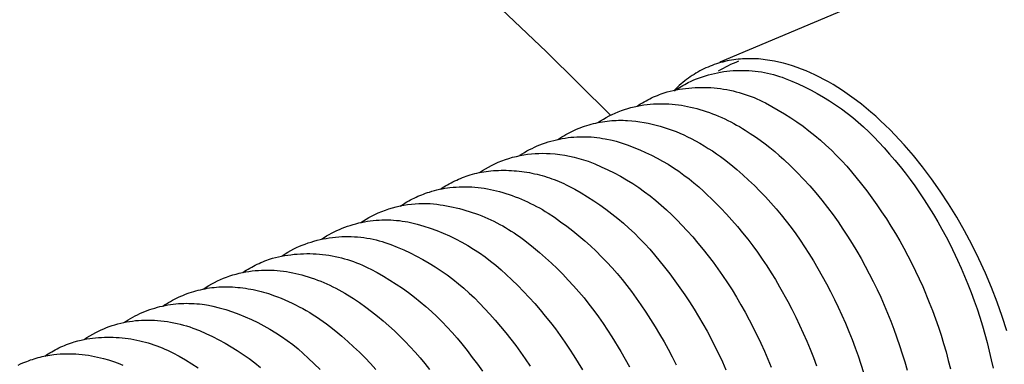
# Model space of a CAD drawing. Units: millimetres. Extents: x 25 to 403, y 2764 to 2956.
# Drawn here: x 218 to 225, y 2775 to 2778 of the extents above; entities that cross this region are included whole.
import ezdxf

# ---------------------------------------------------------------- set-up
doc = ezdxf.new("R2010")
doc.units = ezdxf.units.MM
doc.layers.add('TONI', color=4, linetype='Continuous')

msp = doc.modelspace()

# ---------------------------------------------------------------- linework, layer by layer
at = {"layer": 'TONI'}
for points in [[(222.5612, 2777.6277), (396.5302, 2850.958)], [(221.7817, 2777.2482), (221.3264, 2777.6989), (220.8695, 2778.1333)], [(224.5961, 2775.7174), (224.563, 2775.82), (224.5265, 2775.9229), (224.4866, 2776.0258), (224.4434, 2776.1282), (224.3971, 2776.2297), (224.3476, 2776.33), (224.2953, 2776.4285), (224.2403, 2776.5249), (224.1828, 2776.6188), (224.123, 2776.7098), (224.0613, 2776.7976), (223.9979, 2776.8818), (223.933, 2776.9622), (223.867, 2777.0385), (223.8336, 2777.075), (223.8001, 2777.1105), (223.7664, 2777.1448), (223.7325, 2777.178), (223.6987, 2777.21), (223.6647, 2777.2409), (223.6308, 2777.2706), (223.5968, 2777.2992), (223.563, 2777.3265), (223.5292, 2777.3527), (223.4955, 2777.3776), (223.4619, 2777.4014), (223.4285, 2777.424), (223.3954, 2777.4455), (223.3624, 2777.4657), (223.3297, 2777.4848), (223.2972, 2777.5028), (223.265, 2777.5196), (223.2332, 2777.5353), (223.2017, 2777.5498), (223.1702, 2777.5635), (223.1385, 2777.5762), (223.1066, 2777.5881), (223.0746, 2777.599), (223.0425, 2777.6089), (223.0102, 2777.6179), (222.9778, 2777.6258), (222.9454, 2777.6327), (222.913, 2777.6384), (222.8806, 2777.6431), (222.8644, 2777.645), (222.8482, 2777.6466), (222.832, 2777.6479), (222.8158, 2777.6489), (222.7997, 2777.6496), (222.7836, 2777.65), (222.7675, 2777.6501), (222.7515, 2777.6499), (222.7355, 2777.6493), (222.7195, 2777.6485), (222.7036, 2777.6474), (222.6878, 2777.6459), (222.672, 2777.6441), (222.6563, 2777.642), (222.6406, 2777.6395), (222.625, 2777.6368), (222.6095, 2777.6337), (222.594, 2777.6302), (222.5787, 2777.6265), (222.5634, 2777.6224), (222.5482, 2777.618), (222.5331, 2777.6132), (222.5181, 2777.6081), (222.5033, 2777.6027), (222.4885, 2777.597), (222.4738, 2777.5909), (222.4593, 2777.5844), (222.4449, 2777.5777), (222.4306, 2777.5706), (222.4164, 2777.5631), (222.4024, 2777.5554), (222.3885, 2777.5473), (222.3747, 2777.5388), (222.3611, 2777.5301), (222.3476, 2777.521), (222.3343, 2777.5116), (222.3212, 2777.5018), (222.3082, 2777.4918), (222.2953, 2777.4814), (222.2826, 2777.4707), (222.2701, 2777.4596), (222.2578, 2777.4483), (222.2457, 2777.4366), (222.2337, 2777.4247)], [(222.5485, 2777.5632), (222.5656, 2777.5736), (222.583, 2777.5835), (222.6007, 2777.593), (222.6186, 2777.6021), (222.6367, 2777.6107), (222.6551, 2777.6188), (222.6736, 2777.6265), (222.6923, 2777.6337)], [(222.2355, 2777.4221), (222.2473, 2777.4302), (222.2592, 2777.4382), (222.2713, 2777.4459), (222.2834, 2777.4535), (222.2958, 2777.4608), (222.3082, 2777.4678), (222.3208, 2777.4747), (222.3335, 2777.4813), (222.3531, 2777.4904), (222.373, 2777.499), (222.3931, 2777.5072), (222.4136, 2777.5149), (222.4343, 2777.5221), (222.4553, 2777.5289), (222.4765, 2777.5351), (222.4979, 2777.5408), (222.5195, 2777.5459), (222.5413, 2777.5505), (222.5633, 2777.5546), (222.5853, 2777.5581), (222.6075, 2777.561), (222.6298, 2777.5634), (222.6521, 2777.5652), (222.6745, 2777.5665), (222.6969, 2777.5671), (222.7193, 2777.5672), (222.7417, 2777.5667), (222.7641, 2777.5656), (222.7864, 2777.564), (222.8086, 2777.5618), (222.8307, 2777.559), (222.8526, 2777.5557), (222.8745, 2777.5519), (222.8961, 2777.5475), (222.9176, 2777.5425), (222.9388, 2777.5371), (222.9599, 2777.5311), (222.9807, 2777.5247), (223.0012, 2777.5178), (223.0215, 2777.5104), (223.0681, 2777.4917), (223.1144, 2777.4717), (223.1601, 2777.4503), (223.2053, 2777.4275), (223.2499, 2777.4034), (223.2938, 2777.3779), (223.3371, 2777.3512), (223.3795, 2777.3232), (223.4211, 2777.294), (223.4618, 2777.2635), (223.5015, 2777.2319), (223.5403, 2777.1993), (223.578, 2777.1655), (223.6147, 2777.1308), (223.6502, 2777.0951), (223.7242, 2777.0163), (223.7629, 2776.9733), (223.8006, 2776.9294), (223.8375, 2776.8848), (223.8734, 2776.8394), (223.9084, 2776.7933), (223.9424, 2776.7465), (223.9753, 2776.699), (224.0092, 2776.6482), (224.0421, 2776.5968), (224.0741, 2776.5448), (224.1051, 2776.4921), (224.1352, 2776.4389), (224.1642, 2776.3852), (224.1923, 2776.3309), (224.2459, 2776.2201), (224.2715, 2776.1635), (224.2961, 2776.1063), (224.3198, 2776.0487), (224.3424, 2775.9907), (224.364, 2775.9322), (224.3845, 2775.8734), (224.4041, 2775.8141), (224.4225, 2775.7546), (224.4399, 2775.6947), (224.4562, 2775.6345), (224.4715, 2775.5741), (224.4856, 2775.5135), (224.4987, 2775.4527)], [(221.9705, 2777.3133), (221.9829, 2777.3215), (221.9954, 2777.3294), (222.0081, 2777.3371), (222.0209, 2777.3446), (222.0339, 2777.3518), (222.047, 2777.3588), (222.0602, 2777.3655), (222.0736, 2777.372), (222.0871, 2777.3782), (222.1007, 2777.3842), (222.1144, 2777.3899), (222.1282, 2777.3954), (222.1422, 2777.4006), (222.1561, 2777.4055), (222.1702, 2777.4101), (222.1843, 2777.4145), (222.2056, 2777.4199), (222.2271, 2777.4248), (222.2488, 2777.4292), (222.2707, 2777.4331), (222.2927, 2777.4365), (222.3148, 2777.4395), (222.3371, 2777.4419), (222.3594, 2777.4438), (222.3819, 2777.4452), (222.4044, 2777.4461), (222.427, 2777.4465), (222.4496, 2777.4463), (222.4722, 2777.4456), (222.4949, 2777.4444), (222.5175, 2777.4427), (222.54, 2777.4404), (222.5625, 2777.4376), (222.5849, 2777.4343), (222.6073, 2777.4304), (222.6295, 2777.4261), (222.6516, 2777.4212), (222.6735, 2777.4158), (222.6953, 2777.41), (222.7168, 2777.4036), (222.7382, 2777.3968), (222.7594, 2777.3894), (222.7803, 2777.3816), (222.801, 2777.3734), (222.8214, 2777.3647), (222.8416, 2777.3556), (222.8615, 2777.3461), (222.881, 2777.3361), (222.9272, 2777.3116), (222.9727, 2777.2857), (223.0177, 2777.2586), (223.062, 2777.2303), (223.1056, 2777.2008), (223.1484, 2777.1701), (223.1904, 2777.1383), (223.2316, 2777.1054), (223.272, 2777.0713), (223.3113, 2777.0362), (223.3497, 2777.0002), (223.3871, 2776.9631), (223.4235, 2776.9251), (223.4588, 2776.8863), (223.493, 2776.8466), (223.5639, 2776.759), (223.6009, 2776.7111), (223.6371, 2776.6625), (223.6724, 2776.6132), (223.7068, 2776.5632), (223.7404, 2776.5126), (223.7729, 2776.4613), (223.8046, 2776.4094), (223.8353, 2776.357), (223.865, 2776.304), (223.8937, 2776.2505), (223.9215, 2776.1965), (223.9482, 2776.1421), (223.9739, 2776.0872), (223.9985, 2776.0319), (224.0455, 2775.9192), (224.068, 2775.8617), (224.0894, 2775.8038), (224.1097, 2775.7454), (224.129, 2775.6867), (224.1472, 2775.6275), (224.1643, 2775.568), (224.1804, 2775.5082), (224.1953, 2775.4481)], [(221.6915, 2777.1962), (221.7111, 2777.2089), (221.7312, 2777.221), (221.7516, 2777.2326), (221.7724, 2777.2435), (221.7936, 2777.2539), (221.8151, 2777.2637), (221.8368, 2777.2728), (221.8589, 2777.2813), (221.8812, 2777.2892), (221.9037, 2777.2963), (221.9264, 2777.3028), (221.9493, 2777.3086), (221.9722, 2777.3137), (221.9953, 2777.3182), (222.0184, 2777.3219), (222.0416, 2777.325), (222.0635, 2777.3271), (222.0856, 2777.3288), (222.1078, 2777.3299), (222.1299, 2777.3305), (222.1522, 2777.3305), (222.1744, 2777.3301), (222.1967, 2777.329), (222.2189, 2777.3275), (222.241, 2777.3254), (222.2631, 2777.3228), (222.2852, 2777.3197), (222.3071, 2777.316), (222.3289, 2777.3118), (222.3506, 2777.3071), (222.3721, 2777.3019), (222.3934, 2777.2962), (222.416, 2777.2897), (222.4386, 2777.2827), (222.461, 2777.2753), (222.4833, 2777.2674), (222.5055, 2777.2592), (222.5275, 2777.2506), (222.5494, 2777.2416), (222.5711, 2777.2321), (222.5927, 2777.2223), (222.614, 2777.2121), (222.6352, 2777.2016), (222.6562, 2777.1906), (222.6769, 2777.1793), (222.6974, 2777.1676), (222.7177, 2777.1556), (222.7378, 2777.1432), (222.7741, 2777.1199), (222.8099, 2777.0958), (222.8451, 2777.0708), (222.8798, 2777.0451), (222.9138, 2777.0186), (222.9473, 2776.9913), (222.9801, 2776.9633), (223.0122, 2776.9345), (223.0601, 2776.8895), (223.1069, 2776.8432), (223.1525, 2776.7957), (223.1969, 2776.747), (223.2401, 2776.6973), (223.2819, 2776.6464), (223.3225, 2776.5946), (223.3616, 2776.5418), (223.397, 2776.4916), (223.4315, 2776.4408), (223.4651, 2776.3893), (223.4978, 2776.3372), (223.5295, 2776.2845), (223.5604, 2776.2312), (223.5903, 2776.1773), (223.6192, 2776.1229), (223.6472, 2776.068), (223.6741, 2776.0126), (223.7001, 2775.9567), (223.725, 2775.9004), (223.7489, 2775.8437), (223.7718, 2775.7867), (223.7936, 2775.7292), (223.8345, 2775.614), (223.8535, 2775.556), (223.8715, 2775.4976), (223.8883, 2775.4388)], [(221.4082, 2777.0775), (221.4216, 2777.0863), (221.4352, 2777.0949), (221.4491, 2777.1032), (221.4631, 2777.1112), (221.4774, 2777.119), (221.4918, 2777.1265), (221.5064, 2777.1337), (221.5212, 2777.1406), (221.5361, 2777.1472), (221.5512, 2777.1536), (221.5664, 2777.1596), (221.5818, 2777.1653), (221.5973, 2777.1708), (221.6129, 2777.1759), (221.6287, 2777.1807), (221.6445, 2777.1851), (221.6604, 2777.1893), (221.6764, 2777.1931), (221.6925, 2777.1966), (221.7086, 2777.1997), (221.7248, 2777.2025), (221.741, 2777.205), (221.7572, 2777.2072), (221.7734, 2777.209), (221.7897, 2777.2105), (221.8059, 2777.2116), (221.8222, 2777.2124), (221.8384, 2777.2129), (221.8546, 2777.2131), (221.8707, 2777.2129), (221.8868, 2777.2124), (221.9028, 2777.2116), (221.9321, 2777.2092), (221.9613, 2777.2061), (221.9906, 2777.2022), (222.0197, 2777.1975), (222.0488, 2777.192), (222.0778, 2777.1858), (222.1066, 2777.1788), (222.1352, 2777.1711), (222.1636, 2777.1626), (222.1918, 2777.1533), (222.2196, 2777.1434), (222.2472, 2777.1327), (222.2745, 2777.1213), (222.3014, 2777.1092), (222.3279, 2777.0965), (222.3541, 2777.0831), (222.385, 2777.0667), (222.4157, 2777.0497), (222.4459, 2777.0321), (222.4758, 2777.0137), (222.5053, 2776.9948), (222.5344, 2776.9752), (222.563, 2776.955), (222.5912, 2776.9342), (222.635, 2776.8992), (222.6782, 2776.8632), (222.7205, 2776.8263), (222.7621, 2776.7883), (222.8029, 2776.7494), (222.8429, 2776.7096), (222.882, 2776.6688), (222.9201, 2776.6272), (222.9574, 2776.5848), (222.9937, 2776.5415), (223.029, 2776.4975), (223.0632, 2776.4528), (223.0965, 2776.4073), (223.1287, 2776.3612), (223.1598, 2776.3144), (223.1898, 2776.2671), (223.2225, 2776.2143), (223.2542, 2776.161), (223.285, 2776.107), (223.3149, 2776.0525), (223.3439, 2775.9974), (223.3719, 2775.9418), (223.3989, 2775.8857), (223.425, 2775.8291), (223.45, 2775.7721), (223.474, 2775.7146), (223.4971, 2775.6568), (223.519, 2775.5985), (223.54, 2775.54), (223.5599, 2775.4811), (223.5788, 2775.422)], [(221.1367, 2776.9643), (221.1536, 2776.9749), (221.1708, 2776.9852), (221.1883, 2776.995), (221.2062, 2777.0045), (221.2243, 2777.0136), (221.2427, 2777.0223), (221.2614, 2777.0305), (221.2804, 2777.0383), (221.2995, 2777.0456), (221.3189, 2777.0525), (221.3385, 2777.0589), (221.3583, 2777.0648), (221.3782, 2777.0702), (221.3983, 2777.0751), (221.4186, 2777.0795), (221.4389, 2777.0835), (221.4593, 2777.0869), (221.4798, 2777.0898), (221.5004, 2777.0921), (221.5209, 2777.094), (221.5415, 2777.0953), (221.5621, 2777.0962), (221.5827, 2777.0965), (221.6032, 2777.0963), (221.6237, 2777.0956), (221.6441, 2777.0944), (221.6644, 2777.0927), (221.6845, 2777.0905), (221.7046, 2777.0878), (221.7244, 2777.0847), (221.7442, 2777.0811), (221.7921, 2777.0709), (221.8206, 2777.0639), (221.8633, 2777.0507), (221.9057, 2777.0362), (221.9479, 2777.0205), (221.9896, 2777.0035), (222.0309, 2776.9852), (222.0717, 2776.9658), (222.1119, 2776.9451), (222.1515, 2776.9232), (222.1905, 2776.9002), (222.2288, 2776.876), (222.2663, 2776.8508), (222.3029, 2776.8244), (222.3388, 2776.7971), (222.3737, 2776.7688), (222.4077, 2776.7396), (222.4408, 2776.7095), (222.5245, 2776.6294), (222.5651, 2776.5881), (222.605, 2776.5459), (222.644, 2776.5028), (222.6822, 2776.4589), (222.7194, 2776.4142), (222.7558, 2776.3688), (222.7911, 2776.3226), (222.8256, 2776.2757), (222.859, 2776.2281), (222.8915, 2776.1799), (222.9229, 2776.1311), (222.9533, 2776.0817), (222.9826, 2776.0317), (223.0406, 2775.9266), (223.0694, 2775.8713), (223.0973, 2775.8155), (223.1242, 2775.7592), (223.1501, 2775.7024), (223.175, 2775.6451), (223.1989, 2775.5873), (223.2218, 2775.5291), (223.2436, 2775.4706)], [(220.8516, 2776.8419), (220.8721, 2776.8554), (220.893, 2776.8683), (220.9144, 2776.8806), (220.9362, 2776.8922), (220.9602, 2776.9038), (220.9847, 2776.9146), (221.0096, 2776.9247), (221.0349, 2776.934), (221.0605, 2776.9424), (221.0865, 2776.95), (221.1127, 2776.9567), (221.1392, 2776.9625), (221.1658, 2776.9674), (221.1926, 2776.9714), (221.2195, 2776.9746), (221.2464, 2776.9768), (221.2733, 2776.9781), (221.3001, 2776.9785), (221.3269, 2776.9781), (221.3535, 2776.9767), (221.3879, 2776.9739), (221.4221, 2776.97), (221.4563, 2776.9649), (221.4903, 2776.9586), (221.524, 2776.9512), (221.5575, 2776.9426), (221.5906, 2776.9329), (221.6233, 2776.9221), (221.6699, 2776.9035), (221.7162, 2776.8835), (221.7619, 2776.8621), (221.8072, 2776.8393), (221.8518, 2776.8152), (221.8957, 2776.7897), (221.9389, 2776.763), (221.9814, 2776.735), (222.023, 2776.7058), (222.0637, 2776.6754), (222.1034, 2776.6438), (222.1422, 2776.6111), (222.18, 2776.5774), (222.2167, 2776.5426), (222.2522, 2776.5069), (222.3262, 2776.4281), (222.3649, 2776.3851), (222.4027, 2776.3412), (222.4396, 2776.2965), (222.4756, 2776.2511), (222.5106, 2776.205), (222.5446, 2776.1581), (222.5777, 2776.1106), (222.6116, 2776.0598), (222.6446, 2776.0083), (222.6767, 2775.9562), (222.7077, 2775.9035), (222.7379, 2775.8502), (222.767, 2775.7964), (222.7951, 2775.7421), (222.8489, 2775.6312), (222.8746, 2775.5745), (222.8993, 2775.5173), (222.923, 2775.4596)], [(220.5732, 2776.7241), (220.5855, 2776.7322), (220.5979, 2776.7401), (220.6105, 2776.7478), (220.6232, 2776.7552), (220.6361, 2776.7624), (220.6491, 2776.7694), (220.6622, 2776.7761), (220.6755, 2776.7826), (220.6889, 2776.7888), (220.7024, 2776.7948), (220.716, 2776.8005), (220.7298, 2776.8059), (220.7436, 2776.8111), (220.7575, 2776.816), (220.7714, 2776.8207), (220.7854, 2776.8251), (220.8013, 2776.8296), (220.8172, 2776.8339), (220.8332, 2776.8378), (220.8493, 2776.8414), (220.8655, 2776.8447), (220.8817, 2776.8476), (220.898, 2776.8502), (220.9144, 2776.8524), (220.9324, 2776.8542), (220.9504, 2776.8556), (220.9685, 2776.8566), (220.9867, 2776.8574), (221.0049, 2776.8578), (221.0231, 2776.858), (221.0414, 2776.8577), (221.0597, 2776.8572), (221.078, 2776.8563), (221.0963, 2776.8551), (221.1146, 2776.8536), (221.1329, 2776.8517), (221.1512, 2776.8495), (221.1694, 2776.847), (221.1876, 2776.8441), (221.2057, 2776.841), (221.2238, 2776.8375), (221.2418, 2776.8336), (221.2597, 2776.8295), (221.2775, 2776.825), (221.2953, 2776.8202), (221.3129, 2776.8151), (221.3304, 2776.8096), (221.3478, 2776.8039), (221.3651, 2776.7979), (221.3822, 2776.7915), (221.3992, 2776.7849), (221.4161, 2776.778), (221.4328, 2776.7708), (221.4493, 2776.7633), (221.4656, 2776.7555), (221.4818, 2776.7475), (221.5279, 2776.7229), (221.5735, 2776.6971), (221.6185, 2776.67), (221.6628, 2776.6417), (221.7065, 2776.6122), (221.7493, 2776.5815), (221.7914, 2776.5497), (221.8326, 2776.5167), (221.873, 2776.4827), (221.9124, 2776.4476), (221.9508, 2776.4115), (221.9882, 2776.3744), (222.0246, 2776.3364), (222.0599, 2776.2976), (222.0941, 2776.2579), (222.1651, 2776.1702), (222.2022, 2776.1222), (222.2384, 2776.0736), (222.2738, 2776.0242), (222.3083, 2775.9742), (222.3419, 2775.9235), (222.3746, 2775.8722), (222.4063, 2775.8202), (222.437, 2775.7678), (222.4668, 2775.7147), (222.4956, 2775.6612), (222.5234, 2775.6071), (222.5502, 2775.5526), (222.576, 2775.4977), (222.6007, 2775.4423)], [(220.2871, 2776.6025), (220.2991, 2776.6106), (220.3113, 2776.6184), (220.3237, 2776.626), (220.3361, 2776.6334), (220.3488, 2776.6406), (220.3615, 2776.6475), (220.3744, 2776.6543), (220.3874, 2776.6607), (220.4006, 2776.667), (220.4138, 2776.673), (220.4272, 2776.6787), (220.4406, 2776.6842), (220.4541, 2776.6895), (220.4678, 2776.6945), (220.4815, 2776.6992), (220.4952, 2776.7037), (220.5131, 2776.7091), (220.5311, 2776.7141), (220.5492, 2776.7187), (220.5674, 2776.7229), (220.5857, 2776.7266), (220.6042, 2776.7299), (220.6227, 2776.7328), (220.6414, 2776.7353), (220.6633, 2776.7375), (220.6854, 2776.7392), (220.7075, 2776.7403), (220.7297, 2776.741), (220.7519, 2776.7411), (220.7742, 2776.7406), (220.7964, 2776.7396), (220.8186, 2776.7381), (220.8408, 2776.7361), (220.8629, 2776.7335), (220.8849, 2776.7304), (220.9069, 2776.7267), (220.9287, 2776.7226), (220.9503, 2776.7179), (220.9718, 2776.7127), (220.9932, 2776.7071), (221.0158, 2776.7005), (221.0384, 2776.6935), (221.0608, 2776.6861), (221.0831, 2776.6783), (221.1053, 2776.6701), (221.1273, 2776.6615), (221.1492, 2776.6525), (221.171, 2776.6431), (221.1925, 2776.6333), (221.2139, 2776.6231), (221.2351, 2776.6125), (221.256, 2776.6015), (221.2768, 2776.5902), (221.2973, 2776.5786), (221.3176, 2776.5665), (221.3377, 2776.5541), (221.3828, 2776.524), (221.4274, 2776.4928), (221.4712, 2776.4605), (221.5143, 2776.4271), (221.5567, 2776.3926), (221.5982, 2776.3571), (221.6389, 2776.3206), (221.6788, 2776.2831), (221.7177, 2776.2447), (221.7557, 2776.2054), (221.7927, 2776.1652), (221.8287, 2776.1241), (221.8636, 2776.0823), (221.8976, 2776.0396), (221.9304, 2775.9963), (221.9975, 2775.9021), (222.0321, 2775.8512), (222.0657, 2775.7996), (222.0985, 2775.7474), (222.1303, 2775.6947), (222.1613, 2775.6413), (222.1912, 2775.5873), (222.2202, 2775.5329), (222.2482, 2775.4779)], [(220.0095, 2776.4879), (220.0277, 2776.4998), (220.0462, 2776.5112), (220.065, 2776.5221), (220.0841, 2776.5325), (220.108, 2776.5444), (220.1325, 2776.5555), (220.1573, 2776.5659), (220.1826, 2776.5755), (220.2082, 2776.5842), (220.2341, 2776.5921), (220.2604, 2776.5991), (220.2868, 2776.6052), (220.3135, 2776.6104), (220.3403, 2776.6148), (220.3672, 2776.6182), (220.3941, 2776.6207), (220.4211, 2776.6223), (220.448, 2776.623), (220.4749, 2776.6228), (220.5016, 2776.6218), (220.5247, 2776.6195), (220.5478, 2776.6168), (220.571, 2776.6137), (220.5941, 2776.6102), (220.6172, 2776.6062), (220.6403, 2776.6018), (220.6633, 2776.597), (220.6863, 2776.5917), (220.7092, 2776.586), (220.732, 2776.5799), (220.7547, 2776.5733), (220.7773, 2776.5663), (220.7998, 2776.5589), (220.8222, 2776.5511), (220.8444, 2776.5429), (220.8665, 2776.5342), (220.8884, 2776.5252), (220.9102, 2776.5157), (220.9317, 2776.5059), (220.9531, 2776.4956), (220.9742, 2776.485), (220.9951, 2776.474), (221.0158, 2776.4626), (221.0363, 2776.4508), (221.0565, 2776.4387), (221.0765, 2776.4263), (221.0962, 2776.4134), (221.1156, 2776.4003), (221.1347, 2776.3868), (221.1536, 2776.3731), (221.1721, 2776.359), (221.2342, 2776.3096), (221.2774, 2776.2735), (221.3198, 2776.2365), (221.3615, 2776.1985), (221.4023, 2776.1596), (221.4423, 2776.1197), (221.4815, 2776.0789), (221.5197, 2776.0373), (221.557, 2775.9948), (221.5933, 2775.9515), (221.6286, 2775.9074), (221.6629, 2775.8626), (221.6962, 2775.8171), (221.7285, 2775.7709), (221.7596, 2775.7241), (221.7897, 2775.6767), (221.8542, 2775.5705), (221.8851, 2775.5164), (221.9151, 2775.4618)], [(219.731, 2776.3703), (219.7479, 2776.3811), (219.7651, 2776.3916), (219.7827, 2776.4017), (219.8006, 2776.4114), (219.8188, 2776.4207), (219.8373, 2776.4295), (219.856, 2776.438), (219.8751, 2776.446), (219.8943, 2776.4535), (219.9138, 2776.4605), (219.9335, 2776.4671), (219.9534, 2776.4732), (219.9735, 2776.4788), (219.9937, 2776.4838), (220.014, 2776.4884), (220.0345, 2776.4925), (220.0551, 2776.496), (220.0757, 2776.499), (220.0964, 2776.5015), (220.1171, 2776.5034), (220.1379, 2776.5049), (220.1586, 2776.5058), (220.1793, 2776.5062), (220.2, 2776.506), (220.2206, 2776.5054), (220.2412, 2776.5042), (220.2616, 2776.5025), (220.2819, 2776.5004), (220.3021, 2776.4977), (220.3221, 2776.4945), (220.342, 2776.4909), (220.3617, 2776.4868), (220.4084, 2776.4748), (220.455, 2776.4613), (220.5012, 2776.4462), (220.547, 2776.4295), (220.5923, 2776.4113), (220.6371, 2776.3916), (220.6813, 2776.3704), (220.7248, 2776.3477), (220.7675, 2776.3236), (220.8093, 2776.2982), (220.8503, 2776.2714), (220.8902, 2776.2433), (220.9292, 2776.2139), (220.967, 2776.1834), (221.0038, 2776.1518), (221.0393, 2776.1191), (221.0816, 2776.0795), (221.1231, 2776.039), (221.1638, 2775.9976), (221.2037, 2775.9553), (221.2428, 2775.9121), (221.281, 2775.8682), (221.3183, 2775.8234), (221.3547, 2775.7779), (221.3901, 2775.7317), (221.4246, 2775.6847), (221.4581, 2775.6371), (221.4906, 2775.5888), (221.522, 2775.5399), (221.5524, 2775.4904), (221.5818, 2775.4404)], [(219.4499, 2776.2509), (219.4701, 2776.2642), (219.4907, 2776.2769), (219.5117, 2776.289), (219.533, 2776.3005), (219.5526, 2776.3097), (219.5724, 2776.3184), (219.5925, 2776.3267), (219.6129, 2776.3345), (219.6336, 2776.3418), (219.6545, 2776.3486), (219.6757, 2776.3549), (219.6971, 2776.3607), (219.7187, 2776.3659), (219.7405, 2776.3706), (219.7624, 2776.3747), (219.7845, 2776.3783), (219.8066, 2776.3813), (219.8289, 2776.3838), (219.8512, 2776.3857), (219.8736, 2776.387), (219.896, 2776.3877), (219.9184, 2776.3878), (219.9408, 2776.3874), (219.9632, 2776.3864), (219.9855, 2776.3848), (220.0077, 2776.3826), (220.0298, 2776.3799), (220.0518, 2776.3767), (220.0736, 2776.3728), (220.0952, 2776.3685), (220.1167, 2776.3636), (220.138, 2776.3582), (220.159, 2776.3522), (220.1798, 2776.3458), (220.2003, 2776.3389), (220.2206, 2776.3315), (220.2673, 2776.3129), (220.3136, 2776.2928), (220.3594, 2776.2714), (220.4047, 2776.2486), (220.4493, 2776.2245), (220.4933, 2776.199), (220.5366, 2776.1722), (220.5791, 2776.1442), (220.6207, 2776.1149), (220.6615, 2776.0845), (220.7013, 2776.0528), (220.7401, 2776.0201), (220.7779, 2775.9863), (220.8146, 2775.9515), (220.8501, 2775.9158), (220.9242, 2775.8368), (220.9629, 2775.7937), (221.0008, 2775.7498), (221.0378, 2775.705), (221.0738, 2775.6595), (221.1088, 2775.6133), (221.1429, 2775.5664), (221.1759, 2775.5188), (221.2099, 2775.4679)], [(219.1707, 2776.1327), (219.1828, 2776.1408), (219.1952, 2776.1486), (219.2077, 2776.1563), (219.2203, 2776.1637), (219.2331, 2776.1709), (219.246, 2776.1778), (219.259, 2776.1845), (219.2722, 2776.1909), (219.2855, 2776.1971), (219.2989, 2776.2031), (219.3124, 2776.2088), (219.3261, 2776.2142), (219.3398, 2776.2194), (219.3535, 2776.2243), (219.3674, 2776.229), (219.3813, 2776.2333), (219.4026, 2776.2388), (219.4241, 2776.2438), (219.4458, 2776.2483), (219.4676, 2776.2523), (219.4896, 2776.2558), (219.5118, 2776.2588), (219.5341, 2776.2614), (219.5564, 2776.2634), (219.5789, 2776.2648), (219.6015, 2776.2658), (219.6241, 2776.2662), (219.6467, 2776.2661), (219.6693, 2776.2655), (219.692, 2776.2643), (219.7146, 2776.2626), (219.7372, 2776.2604), (219.7597, 2776.2577), (219.7822, 2776.2544), (219.8045, 2776.2506), (219.8268, 2776.2462), (219.8489, 2776.2414), (219.8708, 2776.236), (219.8926, 2776.2302), (219.9142, 2776.2238), (219.9357, 2776.217), (219.9568, 2776.2097), (219.9778, 2776.2019), (219.9985, 2776.1937), (220.019, 2776.185), (220.0391, 2776.1758), (220.059, 2776.1663), (220.0786, 2776.1563), (220.1248, 2776.1317), (220.1704, 2776.1058), (220.2154, 2776.0787), (220.2598, 2776.0503), (220.3035, 2776.0207), (220.3464, 2775.99), (220.3885, 2775.9581), (220.4298, 2775.925), (220.4702, 2775.8909), (220.5096, 2775.8558), (220.5481, 2775.8196), (220.5855, 2775.7825), (220.6219, 2775.7444), (220.6573, 2775.7055), (220.6915, 2775.6657), (220.7246, 2775.6252), (220.7625, 2775.5779), (220.7997, 2775.5298), (220.836, 2775.4811), (220.8714, 2775.4316)], [(218.8896, 2776.0146), (218.909, 2776.0273), (218.9288, 2776.0394), (218.9491, 2776.0509), (218.9697, 2776.0619), (218.9907, 2776.0722), (219.012, 2776.082), (219.0336, 2776.0911), (219.0555, 2776.0996), (219.0776, 2776.1075), (219.0999, 2776.1146), (219.1224, 2776.1212), (219.145, 2776.127), (219.1678, 2776.1321), (219.1907, 2776.1366), (219.2136, 2776.1404), (219.2366, 2776.1435), (219.2586, 2776.1458), (219.2807, 2776.1475), (219.3029, 2776.1487), (219.3251, 2776.1493), (219.3474, 2776.1494), (219.3697, 2776.149), (219.3919, 2776.1481), (219.4142, 2776.1466), (219.4364, 2776.1445), (219.4585, 2776.1419), (219.4806, 2776.1388), (219.5026, 2776.1352), (219.5244, 2776.131), (219.5461, 2776.1264), (219.5677, 2776.1212), (219.589, 2776.1155), (219.6117, 2776.1089), (219.6343, 2776.1019), (219.6568, 2776.0945), (219.6791, 2776.0867), (219.7013, 2776.0785), (219.7234, 2776.0698), (219.7453, 2776.0608), (219.7671, 2776.0513), (219.7887, 2776.0415), (219.8101, 2776.0313), (219.8313, 2776.0207), (219.8523, 2776.0097), (219.873, 2775.9984), (219.8936, 2775.9867), (219.9139, 2775.9746), (219.9564, 2775.948), (219.9999, 2775.9182), (220.0427, 2775.8872), (220.0849, 2775.8553), (220.1264, 2775.8224), (220.1671, 2775.7885), (220.2071, 2775.7536), (220.2464, 2775.7178), (220.2848, 2775.6811), (220.3223, 2775.6436), (220.359, 2775.6052), (220.3947, 2775.566), (220.4295, 2775.526), (220.4634, 2775.4853), (220.4963, 2775.4438)], [(218.6011, 2775.893), (218.6145, 2775.9019), (218.6281, 2775.9105), (218.6419, 2775.9189), (218.6559, 2775.9271), (218.6702, 2775.935), (218.6846, 2775.9426), (218.6992, 2775.9499), (218.714, 2775.957), (218.7289, 2775.9637), (218.744, 2775.9702), (218.7593, 2775.9763), (218.7747, 2775.9821), (218.7902, 2775.9877), (218.8058, 2775.9929), (218.8216, 2775.9977), (218.8374, 2776.0023), (218.8534, 2776.0065), (218.8694, 2776.0104), (218.8855, 2776.014), (218.9017, 2776.0172), (218.9179, 2776.0201), (218.9341, 2776.0226), (218.9504, 2776.0249), (218.9667, 2776.0267), (218.983, 2776.0283), (218.9993, 2776.0295), (219.0156, 2776.0304), (219.0318, 2776.0309), (219.048, 2776.0311), (219.0642, 2776.031), (219.0804, 2776.0305), (219.0964, 2776.0297), (219.1337, 2776.027), (219.1523, 2776.0251), (219.1709, 2776.0228), (219.1895, 2776.0203), (219.208, 2776.0174), (219.2265, 2776.0141), (219.2449, 2776.0105), (219.2632, 2776.0066), (219.2815, 2776.0023), (219.2997, 2775.9978), (219.3178, 2775.9929), (219.3358, 2775.9876), (219.3536, 2775.9821), (219.3714, 2775.9762), (219.389, 2775.97), (219.4155, 2775.96), (219.4419, 2775.9495), (219.4681, 2775.9385), (219.4941, 2775.927), (219.5199, 2775.915), (219.5455, 2775.9025), (219.5708, 2775.8895), (219.5959, 2775.876), (219.6207, 2775.862), (219.6453, 2775.8476), (219.6696, 2775.8327), (219.6935, 2775.8174), (219.7172, 2775.8016), (219.7405, 2775.7854), (219.7635, 2775.7688), (219.7861, 2775.7517), (219.8301, 2775.7166), (219.8733, 2775.6805), (219.9158, 2775.6433), (219.9574, 2775.6052), (219.9983, 2775.5662), (220.0384, 2775.5262), (220.0775, 2775.4853), (220.1158, 2775.4435)], [(218.3258, 2775.7778), (218.3413, 2775.7878), (218.357, 2775.7974), (218.3729, 2775.8068), (218.3892, 2775.8158), (218.4057, 2775.8245), (218.4224, 2775.8328), (218.4394, 2775.8408), (218.4566, 2775.8483), (218.474, 2775.8555), (218.4916, 2775.8623), (218.5094, 2775.8687), (218.5273, 2775.8747), (218.5454, 2775.8803), (218.5637, 2775.8854), (218.582, 2775.8902), (218.6005, 2775.8945), (218.6191, 2775.8983), (218.6377, 2775.9018), (218.6565, 2775.9048), (218.6752, 2775.9073), (218.694, 2775.9094), (218.7128, 2775.9111), (218.7317, 2775.9123), (218.7505, 2775.9131), (218.7693, 2775.9135), (218.788, 2775.9134), (218.8067, 2775.9129), (218.8253, 2775.9119), (218.8438, 2775.9106), (218.8623, 2775.9088), (218.8806, 2775.9066), (218.8988, 2775.904), (218.9275, 2775.8996), (218.9562, 2775.8943), (219.003, 2775.8823), (219.0496, 2775.8687), (219.0959, 2775.8535), (219.1418, 2775.8367), (219.1872, 2775.8185), (219.2321, 2775.7987), (219.2763, 2775.7774), (219.3198, 2775.7546), (219.3626, 2775.7304), (219.4045, 2775.7049), (219.4454, 2775.678), (219.4855, 2775.6498), (219.5244, 2775.6203), (219.5623, 2775.5897), (219.5991, 2775.558), (219.6346, 2775.5252), (219.7185, 2775.4448)], [(218.0437, 2775.6578), (218.0636, 2775.671), (218.0839, 2775.6836), (218.1045, 2775.6956), (218.1256, 2775.707), (218.1444, 2775.7163), (218.1635, 2775.7252), (218.1828, 2775.7336), (218.2024, 2775.7414), (218.2222, 2775.7488), (218.2423, 2775.7556), (218.2625, 2775.7619), (218.2829, 2775.7677), (218.3035, 2775.7729), (218.3242, 2775.7775), (218.3449, 2775.7816), (218.3658, 2775.7851), (218.3867, 2775.788), (218.4077, 2775.7904), (218.4286, 2775.7922), (218.4496, 2775.7935), (218.4727, 2775.7942), (218.4958, 2775.7943), (218.519, 2775.7939), (218.5422, 2775.7929), (218.5654, 2775.7914), (218.5886, 2775.7893), (218.6117, 2775.7866), (218.6348, 2775.7834), (218.6578, 2775.7797), (218.6807, 2775.7753), (218.7035, 2775.7705), (218.7261, 2775.7651), (218.7485, 2775.7592), (218.7708, 2775.7527), (218.7929, 2775.7457), (218.8148, 2775.7383), (218.8615, 2775.7195), (218.9079, 2775.6994), (218.9538, 2775.6779), (218.9991, 2775.655), (219.0438, 2775.6307), (219.0878, 2775.6051), (219.1311, 2775.5782), (219.1737, 2775.5501), (219.2153, 2775.5207), (219.2561, 2775.4901), (219.296, 2775.4584)], [(217.7636, 2775.5393), (217.7757, 2775.5474), (217.788, 2775.5552), (217.8004, 2775.5628), (217.813, 2775.5702), (217.8257, 2775.5774), (217.8386, 2775.5843), (217.8516, 2775.591), (217.8648, 2775.5975), (217.878, 2775.6037), (217.8914, 2775.6096), (217.9048, 2775.6153), (217.9184, 2775.6208), (217.9321, 2775.626), (217.9458, 2775.6309), (217.9596, 2775.6355), (217.9735, 2775.6399), (217.9978, 2775.6469), (218.0222, 2775.6531), (218.0424, 2775.657), (218.0627, 2775.6605), (218.0832, 2775.6636), (218.1038, 2775.6662), (218.1244, 2775.6684), (218.1452, 2775.6702), (218.1661, 2775.6716), (218.187, 2775.6725), (218.208, 2775.6729), (218.229, 2775.673), (218.25, 2775.6725), (218.2711, 2775.6716), (218.2921, 2775.6703), (218.3132, 2775.6685), (218.3342, 2775.6662), (218.3551, 2775.6635), (218.376, 2775.6604), (218.3968, 2775.6568), (218.4175, 2775.6528), (218.4381, 2775.6483), (218.4586, 2775.6434), (218.479, 2775.638), (218.4992, 2775.6322), (218.5192, 2775.626), (218.5391, 2775.6194), (218.5588, 2775.6124), (218.5783, 2775.605), (218.5976, 2775.5972), (218.6166, 2775.589), (218.6354, 2775.5804), (218.654, 2775.5715), (218.6724, 2775.5622), (218.7186, 2775.5375), (218.7643, 2775.5114), (218.8093, 2775.4842), (218.8538, 2775.4556)], [(217.5758, 2775.4753), (217.5923, 2775.4831), (217.609, 2775.4906), (217.6221, 2775.4961), (217.6353, 2775.5014), (217.6486, 2775.5064), (217.6621, 2775.5113), (217.6756, 2775.5158), (217.6892, 2775.5202), (217.7029, 2775.5243), (217.7167, 2775.5281), (217.7305, 2775.5317), (217.7444, 2775.5351), (217.7583, 2775.5382), (217.7723, 2775.541), (217.7863, 2775.5436), (217.8004, 2775.546), (217.8145, 2775.5481), (217.8286, 2775.5499), (217.8506, 2775.5521), (217.8728, 2775.5539), (217.895, 2775.555), (217.9173, 2775.5557), (217.9397, 2775.5558), (217.962, 2775.5553), (217.9843, 2775.5543), (218.0066, 2775.5528), (218.0289, 2775.5507), (218.0511, 2775.5481), (218.0732, 2775.545), (218.0952, 2775.5413), (218.1171, 2775.5371), (218.1389, 2775.5323), (218.1605, 2775.5271), (218.1819, 2775.5214), (218.2166, 2775.5112), (218.2511, 2775.4999), (218.2852, 2775.4877), (218.319, 2775.4745)]]:
    msp.add_lwpolyline(points, dxfattribs=at)

doc.saveas('drawing.dxf')
